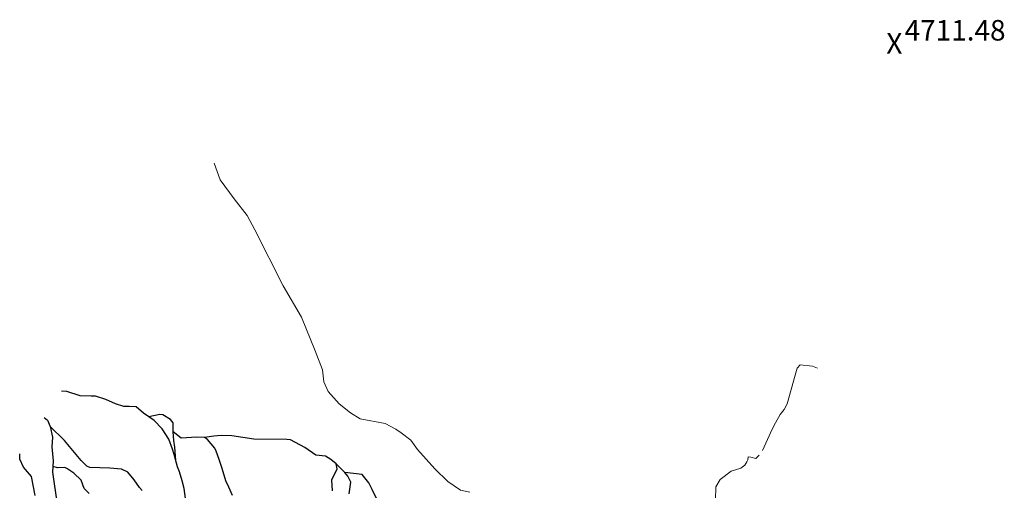
# Model space of a CAD drawing. Units: metres. Extents: x 357759 to 373700, y 8676636 to 8695552.
# Drawn here: x 369493 to 369685, y 8691223 to 8691315 of the extents above; entities that cross this region are included whole.
import ezdxf

# ---------------------------------------------------------------- set-up
doc = ezdxf.new("R2010")
doc.units = ezdxf.units.M
doc.header["$MEASUREMENT"] = 0
doc.linetypes.add('DGN Style 2', pattern=[2528.475547, 1517.085328, -1011.390219])
doc.linetypes.add('DGN Style 4', pattern=[4048.089351, 2022.780438, -1011.390219, 2.528476, -1011.390219])
doc.layers.add('Cotas', color=2, linetype='Continuous')
doc.layers.add('Sendero', color=6, linetype='DGN Style 2')
doc.layers.add('Quebrada', color=4, linetype='DGN Style 4', lineweight=13)
doc.styles.add('Style-Arial', font='arial.ttf')

# ---------------------------------------------------------------- blocks, each defined once
blk = doc.blocks.new('ELVTXT_171')
at = {"layer": 'Cotas', "color": 7, "linetype": 'Continuous', "lineweight": 0, "char_height": 4, "line_spacing_factor": 0.722892, "style": 'Style-Arial'}
for s, insert, attachment_point in [('4711.48', (2, -0.18), 7), ('X', (0, 0), 5)]:
    blk.add_mtext(s, dxfattribs=dict(at, insert=insert, attachment_point=attachment_point))

msp = doc.modelspace()

# ---------------------------------------------------------------- linework, layer by layer
at = {"layer": 'Quebrada'}
for points in [[(369580.55, 8691222.93, 4532.64), (369578.68, 8691223.34, 4531.63), (369576.2, 8691225, 4530.69), (369573.72, 8691227.45, 4529.55), (369570.32, 8691231.26, 4528.01), (369568.99, 8691233.05, 4527.23), (369567.11, 8691234.49, 4526.27), (369566.06, 8691235.22, 4525.7), (369563.99, 8691236.32, 4524.64), (369559.14, 8691237.22, 4522.35), (369557.22, 8691238.39, 4521.34), (369555.02, 8691240.12, 4520.07), (369552.9, 8691242.55, 4518.59), (369552.05, 8691244.44, 4517.78), (369551.79, 8691246.75, 4517.7), (369550.36, 8691250.51, 4518.38), (369547.67, 8691257.08, 4519.57), (369544.13, 8691263.13, 4520.28), (369538.62, 8691274.11, 4524.94), (369537.07, 8691276.85, 4527.86), (369534.56, 8691280.1, 4530.61), (369531.84, 8691283.86, 4532.89), (369530.68, 8691287.1, 4534.85)], [(369648.31, 8691247.1, 4603.4), (369647.35, 8691247.48, 4602.83), (369644.96, 8691247.74, 4600.8), (369644.35, 8691247.13, 4599.51), (369643.95, 8691245.73, 4598.41), (369642.41, 8691240.14, 4594.86), (369641.81, 8691239.02, 4593.94), (369641.07, 8691238.08, 4592.63), (369640.16, 8691236.42, 4591.2), (369639.42, 8691235.05, 4589.55), (369638.9, 8691233.92, 4588.63), (369637.58, 8691231.08, 4586.01)], [(369636.95, 8691230.14, 4585.06), (369636.33, 8691229.5, 4584.33), (369635.33, 8691229.75, 4584.05), (369634.8, 8691229.81, 4583.85), (369634.72, 8691229.26, 4583.56), (369634.55, 8691228.84, 4583.32), (369634.13, 8691228.19, 4582.54), (369633.35, 8691227.6, 4581.56), (369631.51, 8691227.04, 4579.67), (369629.35, 8691225.37, 4576.02), (369628.5, 8691223.97, 4573.46), (369628.41, 8691221.4, 4569.13)]]:
    msp.add_polyline3d(points, dxfattribs=at)
at = {"layer": 'Sendero'}
for points in [[(369525.23, 8691220.74, 4504.51), (369524.78, 8691223.64, 4504.77), (369524.42, 8691225.17, 4504.77), (369523.91, 8691226.91, 4504.71), (369523.51, 8691227.86, 4504.58), (369522.88, 8691230.29, 4504.27), (369522.54, 8691231.29, 4504.1), (369521.79, 8691233.24, 4503.5), (369520.55, 8691235.25, 4502.94), (369518.96, 8691236.9, 4502.4), (369516.9, 8691238.33, 4501.82), (369515.42, 8691239.55, 4501.33), (369514.11, 8691239.66, 4500.7), (369513.01, 8691239.6, 4500.08), (369511.39, 8691240.17, 4499.15), (369509.51, 8691240.99, 4498.04), (369507.51, 8691241.67, 4496.86), (369506.67, 8691241.67, 4496.56), (369504.52, 8691241.68, 4495.52), (369501.92, 8691242.57, 4494.12), (369500.91, 8691242.64, 4493.76)], [(369497.48, 8691237.51, 4492.14), (369498.18, 8691236.97, 4492.46), (369498.7, 8691235.7, 4492.66), (369499.14, 8691233.65, 4492.79), (369498.98, 8691231.78, 4492.66), (369499.29, 8691229.01, 4492.66), (369499.15, 8691226.81, 4492.49), (369500.05, 8691220.53, 4492.36)], [(369534.24, 8691222.3, 4509.29), (369533.55, 8691223.93, 4509.11), (369532.91, 8691225.16, 4508.98), (369532.23, 8691227.57, 4508.74), (369531.62, 8691229.3, 4508.67), (369531.04, 8691230.95, 4508.34), (369530.77, 8691231.54, 4508.19), (369529.38, 8691233.22, 4507.51), (369528.8, 8691233.59, 4507.14), (369527.28, 8691233.66, 4506.37), (369524.24, 8691233.47, 4504.84), (369522.69, 8691234.68, 4503.93), (369522.69, 8691236.43, 4503.89), (369522.14, 8691237.11, 4503.71), (369520.65, 8691237.98, 4503.3), (369520.09, 8691238.06, 4503.11), (369517.93, 8691237.62, 4502.27)], [(369516.63, 8691223.28, 4501.03), (369516.09, 8691223.87, 4500.85), (369515.08, 8691225.35, 4500.4), (369513.85, 8691226.8, 4499.91), (369512.58, 8691227.44, 4499.12), (369510.31, 8691227.62, 4497.92), (369506.41, 8691227.71, 4495.81), (369505.8, 8691228.01, 4495.53), (369504.73, 8691229.08, 4495.1), (369501.45, 8691233.02, 4493.69), (369498.7, 8691235.7, 4492.62)], [(369523.19, 8691229.08, 4504.43), (369523.01, 8691231.73, 4504.24), (369522.78, 8691233.01, 4504.19), (369522.69, 8691234.68, 4504.09)], [(369553.74, 8691223.18, 4520.17), (369553.6, 8691225.31, 4519.96), (369554.63, 8691227.45, 4520.37), (369554.46, 8691228.46, 4520.29), (369553.42, 8691229.27, 4519.82), (369552.35, 8691229.92, 4519.24), (369550.46, 8691230.15, 4518.32), (369548.35, 8691231.64, 4517.06), (369545.53, 8691233.13, 4515.53), (369544.84, 8691233.22, 4515.17), (369538.4, 8691233.27, 4511.85), (369534.1, 8691233.94, 4509.59), (369532.01, 8691233.96, 4508.6), (369530.59, 8691233.87, 4507.95), (369528.8, 8691233.59, 4507.2)], [(369495.73, 8691222.3, 4490.54), (369495.02, 8691226, 4490.66), (369493.45, 8691227.81, 4490.08), (369492.75, 8691229.38, 4490.03), (369492.73, 8691230.42, 4490.13)], [(369506.3, 8691222.69, 4495.55), (369505.32, 8691223.62, 4495.15), (369504.69, 8691225.24, 4494.97), (369503.3, 8691226.66, 4494.35), (369501.93, 8691227.57, 4493.79), (369501.51, 8691227.75, 4493.66), (369500.2, 8691227.69, 4493.08), (369499.22, 8691227.91, 4492.63)], [(369557.02, 8691222.61, 4522.15), (369557.31, 8691224.86, 4521.95), (369556.7, 8691226.06, 4521.55), (369556.14, 8691226.79, 4521.14), (369554.46, 8691228.46, 4519.95)], [(369591.78, 8691181.11, 4537.4), (369588.82, 8691185.14, 4536.98), (369585.81, 8691190.14, 4536.65), (369584.33, 8691192.85, 4536.65), (369582.56, 8691194.32, 4536.19), (369579.25, 8691196.45, 4535.1), (369578.05, 8691198.35, 4534.9), (369576.69, 8691200.43, 4534.56), (369574.69, 8691202.61, 4533.62), (369571.83, 8691205.54, 4532.2), (369568.83, 8691208.38, 4530.5), (369566.44, 8691211.29, 4529.07), (369564.82, 8691213.07, 4528.07), (369564.46, 8691215.81, 4527.68), (369563.49, 8691217.73, 4526.93), (369562.78, 8691220.76, 4526.07), (369561.45, 8691223.45, 4524.83), (369560.84, 8691224.77, 4524.32), (369559.5, 8691226.35, 4523.27), (369556.14, 8691226.79, 4520.98)]]:
    msp.add_polyline3d(points, dxfattribs=at)

# ---------------------------------------------------------------- block references
at = {"layer": 'Cotas', "color": 7, "linetype": 'Continuous', "lineweight": 0}
msp.add_blockref('ELVTXT_171', (369663.32, 8691309.92, 4711.48), dxfattribs=at)

doc.saveas('drawing.dxf')
